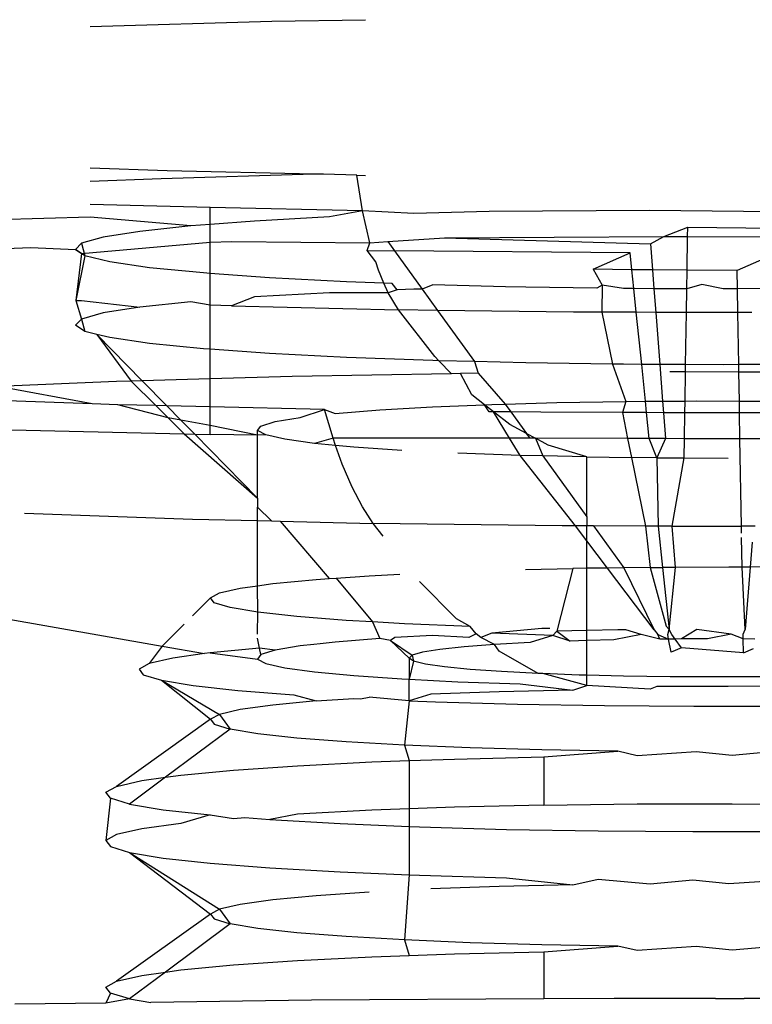
# Model space of a CAD drawing. Extents: x -7592 to 8035, y -5369 to 5428.
# Drawn here: x 4074 to 4079, y 2830 to 2836 of the extents above; entities that cross this region are included whole.
import ezdxf

# ---------------------------------------------------------------- set-up
doc = ezdxf.new("R2010")
doc.units = 0
doc.layers.get('0').update_dxf_attribs({"linetype": 'CONTINUOUS'})

msp = doc.modelspace()

# ---------------------------------------------------------------- linework, layer by layer
for p, q in [((4074.8104, 2836.0588), (4076.0067, 2836.093)), ((4076.0067, 2836.093), (4076.6251, 2836.1038)), ((4075.3176, 2835.1078), (4074.8104, 2835.1258)), ((4076.2872, 2835.085), (4075.3176, 2835.1078)), ((4075.2774, 2835.0561), (4074.8104, 2835.0367)), ((4076.2872, 2835.085), (4075.2774, 2835.0561)), ((4076.3484, 2835.0867), (4076.2872, 2835.085)), ((4076.5669, 2835.0784), (4076.3484, 2835.0867)), ((4076.6058, 2834.8439), (4076.5669, 2835.0784)), ((4076.5669, 2835.0784), (4076.6251, 2835.0777)), ((4075.6013, 2834.8672), (4074.8104, 2834.8858)), ((4076.6058, 2834.8439), (4075.6013, 2834.8672)), ((4075.6013, 2834.7546), (4075.6013, 2834.8672)), ((4074.8104, 2834.8025), (4073.0967, 2834.7535)), ((4075.473, 2834.7448), (4074.8104, 2834.8025)), ((4076.3865, 2834.8041), (4075.8926, 2834.7767)), ((4076.6058, 2834.8439), (4076.3865, 2834.8041)), ((4076.9426, 2834.8263), (4076.6058, 2834.8439)), ((4076.6539, 2834.6339), (4076.6058, 2834.8439)), ((4077.4396, 2834.8399), (4076.9426, 2834.8263)), ((4078.496, 2834.8474), (4077.4396, 2834.8399)), ((4079.3276, 2834.8384), (4078.496, 2834.8474)), ((4075.473, 2834.7448), (4075.1381, 2834.7092)), ((4075.6013, 2834.7546), (4075.473, 2834.7448)), ((4075.8926, 2834.7767), (4075.6013, 2834.7546)), ((4075.6013, 2834.6373), (4075.6013, 2834.7546)), ((4078.5906, 2834.6761), (4078.7484, 2834.7363)), ((4078.7475, 2834.6757), (4078.7484, 2834.7363)), ((4078.7484, 2834.7363), (4079.699, 2834.7278)), ((4074.8962, 2834.6707), (4074.7531, 2834.6303)), ((4075.1381, 2834.7092), (4074.8962, 2834.6707)), ((4076.7709, 2834.6428), (4077.1453, 2834.6658)), ((4077.1453, 2834.6658), (4078.5906, 2834.6761)), ((4077.1453, 2834.6658), (4078.5037, 2834.6275)), ((4078.5037, 2834.6275), (4078.5906, 2834.6761)), ((4078.5906, 2834.6761), (4078.7475, 2834.6757)), ((4078.7442, 2834.4535), (4078.7475, 2834.6757)), ((4078.7475, 2834.6757), (4079.5765, 2834.6734)), ((4073.2065, 2834.5531), (4074.4197, 2834.6035)), ((4074.4197, 2834.6035), (4074.7124, 2834.589)), ((4074.7124, 2834.589), (4074.7531, 2834.6303)), ((4074.7751, 2834.5478), (4074.7124, 2834.589)), ((4074.7124, 2834.589), (4074.7531, 2834.5623)), ((4074.7531, 2834.5623), (4075.6013, 2834.6373)), ((4074.7531, 2834.6303), (4074.7751, 2834.5478)), ((4075.6013, 2834.6373), (4075.7435, 2834.6414)), ((4075.6013, 2834.4316), (4075.6013, 2834.6373)), ((4075.7435, 2834.6414), (4076.6539, 2834.6339)), ((4076.6366, 2834.5831), (4076.6539, 2834.6339)), ((4076.6539, 2834.6339), (4076.7709, 2834.6428)), ((4076.7709, 2834.6428), (4076.8152, 2834.5815)), ((4078.5037, 2834.6275), (4078.5169, 2834.4555)), ((4074.7531, 2834.5623), (4074.7163, 2834.2538)), ((4074.7751, 2834.5478), (4074.7163, 2834.2538)), ((4074.9397, 2834.5077), (4074.7751, 2834.5478)), ((4076.6928, 2834.5089), (4076.6366, 2834.5831)), ((4076.6366, 2834.5831), (4076.8152, 2834.5815)), ((4078.3694, 2834.5678), (4076.8152, 2834.5815)), ((4076.8152, 2834.5815), (4076.998, 2834.3288)), ((4078.1247, 2834.459), (4078.3694, 2834.5678)), ((4078.3809, 2834.4567), (4078.3694, 2834.5678)), ((4079.32, 2834.5593), (4079.0753, 2834.4505)), ((4075.2021, 2834.4697), (4074.9397, 2834.5077)), ((4075.5559, 2834.4348), (4075.2021, 2834.4697)), ((4076.7102, 2834.4528), (4076.6928, 2834.5089)), ((4078.3809, 2834.4567), (4078.1247, 2834.459)), ((4078.1247, 2834.459), (4078.1853, 2834.3541)), ((4075.6013, 2834.4316), (4075.5559, 2834.4348)), ((4075.9922, 2834.4038), (4075.6013, 2834.4316)), ((4075.6013, 2834.2224), (4075.6013, 2834.4316)), ((4076.5005, 2834.3775), (4075.9922, 2834.4038)), ((4076.7463, 2834.3684), (4076.7102, 2834.4528)), ((4078.5169, 2834.4555), (4078.3809, 2834.4567)), ((4078.3937, 2834.332), (4078.3809, 2834.4567)), ((4078.7442, 2834.4535), (4078.5169, 2834.4555)), ((4078.5169, 2834.4555), (4078.5264, 2834.3315)), ((4078.7424, 2834.3306), (4078.7442, 2834.4535)), ((4079.0753, 2834.4505), (4078.7442, 2834.4535)), ((4079.0772, 2834.3303), (4079.0753, 2834.4505)), ((4076.7463, 2834.3684), (4076.5005, 2834.3775)), ((4076.7736, 2834.3044), (4076.7463, 2834.3684)), ((4076.8007, 2834.3663), (4076.7463, 2834.3684)), ((4076.8336, 2834.323), (4076.8007, 2834.3663)), ((4077.0681, 2834.3564), (4076.998, 2834.3288)), ((4077.5471, 2834.3438), (4077.0681, 2834.3564)), ((4077.6812, 2834.3412), (4077.5471, 2834.3438)), ((4078.1501, 2834.3347), (4077.6812, 2834.3412)), ((4078.1853, 2834.3541), (4078.1501, 2834.3347)), ((4078.1853, 2834.3541), (4078.1825, 2834.1762)), ((4078.3245, 2834.3323), (4078.1853, 2834.3541)), ((4078.3937, 2834.332), (4078.3245, 2834.3323)), ((4078.5264, 2834.3315), (4078.3937, 2834.332)), ((4078.4098, 2834.1756), (4078.3937, 2834.332)), ((4078.7424, 2834.3306), (4078.5264, 2834.3315)), ((4078.5264, 2834.3315), (4078.5383, 2834.1753)), ((4078.7402, 2834.1747), (4078.7424, 2834.3306)), ((4078.8414, 2834.3581), (4078.7424, 2834.3306)), ((4078.9823, 2834.3297), (4078.8414, 2834.3581)), ((4079.0772, 2834.3303), (4078.9823, 2834.3297)), ((4079.3023, 2834.3316), (4079.0772, 2834.3303)), ((4079.0797, 2834.1738), (4079.0772, 2834.3303)), ((4075.8926, 2834.2777), (4075.7405, 2834.2174)), ((4076.3865, 2834.3051), (4075.8926, 2834.2777)), ((4076.7736, 2834.3044), (4076.3865, 2834.3051)), ((4076.8336, 2834.323), (4076.7736, 2834.3044)), ((4076.8427, 2834.1915), (4076.7736, 2834.3044)), ((4076.9426, 2834.3273), (4076.8336, 2834.323)), ((4076.998, 2834.3288), (4076.9426, 2834.3273)), ((4076.998, 2834.3288), (4077.0998, 2834.1882)), ((4074.7163, 2834.2538), (4074.7531, 2834.1313)), ((4074.7163, 2834.2538), (4074.7531, 2834.2525)), ((4074.7531, 2834.2525), (4075.1381, 2834.2101)), ((4075.1381, 2834.2101), (4074.8962, 2834.1717)), ((4075.473, 2834.2458), (4075.1381, 2834.2101)), ((4075.6013, 2834.2224), (4075.473, 2834.2458)), ((4075.7405, 2834.2174), (4075.6013, 2834.2224)), ((4075.6013, 2833.9326), (4075.6013, 2834.2224)), ((4075.7405, 2834.2174), (4076.8427, 2834.1915)), ((4074.8962, 2834.1717), (4074.7531, 2834.1313)), ((4077.0814, 2833.8837), (4076.8427, 2834.1915)), ((4077.0998, 2834.1882), (4076.8427, 2834.1915)), ((4077.9959, 2834.1768), (4077.0998, 2834.1882)), ((4077.0998, 2834.1882), (4077.344, 2833.8506)), ((4078.1825, 2834.1762), (4077.9959, 2834.1768)), ((4078.4098, 2834.1756), (4078.1825, 2834.1762)), ((4078.1825, 2834.1762), (4078.2524, 2833.8343)), ((4078.5383, 2834.1753), (4078.4098, 2834.1756)), ((4078.4452, 2833.8328), (4078.4098, 2834.1756)), ((4078.7402, 2834.1747), (4078.5383, 2834.1753)), ((4078.5383, 2834.1753), (4078.5646, 2833.8323)), ((4078.7351, 2833.8317), (4078.7402, 2834.1747)), ((4079.0797, 2834.1738), (4078.7402, 2834.1747)), ((4079.1717, 2834.1735), (4079.0797, 2834.1738)), ((4079.0853, 2833.8313), (4079.0797, 2834.1738)), ((4074.7124, 2834.09), (4074.7531, 2834.1313)), ((4074.7751, 2834.0488), (4074.7124, 2834.09)), ((4074.7531, 2834.1313), (4074.7751, 2834.0488)), ((4074.8528, 2834.0298), (4074.7751, 2834.0488)), ((4074.9397, 2834.0087), (4074.8528, 2834.0298)), ((4074.8528, 2834.0298), (4075.0812, 2833.7223)), ((4074.8528, 2834.0298), (4075.1533, 2833.7244)), ((4075.2021, 2833.9707), (4074.9397, 2834.0087)), ((4075.5559, 2833.9358), (4075.2021, 2833.9707)), ((4075.6013, 2833.9326), (4075.5559, 2833.9358)), ((4075.9922, 2833.9048), (4075.6013, 2833.9326)), ((4075.6013, 2833.7372), (4075.6013, 2833.9326)), ((4076.5005, 2833.8785), (4075.9922, 2833.9048)), ((4077.0681, 2833.8574), (4076.5005, 2833.8785)), ((4077.1079, 2833.8564), (4077.0814, 2833.8837)), ((4077.1079, 2833.8564), (4077.0681, 2833.8574)), ((4077.1911, 2833.7709), (4077.1079, 2833.8564)), ((4077.344, 2833.8506), (4077.1079, 2833.8564)), ((4077.6812, 2833.8422), (4077.344, 2833.8506)), ((4077.344, 2833.8506), (4077.3673, 2833.7739)), ((4078.2524, 2833.8343), (4077.6812, 2833.8422)), ((4078.3245, 2833.8333), (4078.2524, 2833.8343)), ((4078.2524, 2833.8343), (4078.3401, 2833.5885)), ((4078.4452, 2833.8328), (4078.3245, 2833.8333)), ((4078.5646, 2833.8323), (4078.4452, 2833.8328)), ((4078.4702, 2833.5894), (4078.4452, 2833.8328)), ((4078.7351, 2833.8317), (4078.5646, 2833.8323)), ((4078.5646, 2833.8323), (4078.5832, 2833.5902)), ((4078.7344, 2833.7827), (4078.7351, 2833.8317)), ((4078.9823, 2833.8307), (4078.7351, 2833.8317)), ((4079.0853, 2833.8313), (4078.9823, 2833.8307)), ((4079.2635, 2833.8324), (4079.0853, 2833.8313)), ((4079.0861, 2833.7817), (4079.0853, 2833.8313)), ((4076.1416, 2833.7526), (4075.6013, 2833.7372)), ((4077.1911, 2833.7709), (4076.1416, 2833.7526)), ((4077.2507, 2833.7719), (4077.1911, 2833.7709)), ((4077.3673, 2833.7739), (4077.2507, 2833.7719)), ((4077.3259, 2833.6321), (4077.2507, 2833.7719)), ((4077.3673, 2833.7739), (4077.5464, 2833.5709)), ((4078.7344, 2833.7827), (4078.631, 2833.783)), ((4078.7316, 2833.5913), (4078.7344, 2833.7827)), ((4079.0861, 2833.7817), (4078.7344, 2833.7827)), ((4079.2596, 2833.7812), (4079.0861, 2833.7817)), ((4079.0891, 2833.5911), (4079.0861, 2833.7817)), ((4074.9841, 2833.7195), (4074.2037, 2833.6871)), ((4074.8238, 2833.5729), (4074.2037, 2833.6871)), ((4075.0812, 2833.7223), (4074.9841, 2833.7195)), ((4075.1533, 2833.7244), (4075.0812, 2833.7223)), ((4075.0812, 2833.7223), (4075.2429, 2833.561)), ((4075.6013, 2833.7372), (4075.1533, 2833.7244)), ((4075.1533, 2833.7244), (4075.3156, 2833.5593)), ((4075.6013, 2833.5526), (4075.6013, 2833.7372)), ((4077.4101, 2833.5664), (4077.3259, 2833.6321)), ((4074.8238, 2833.5729), (4073.7262, 2833.6119)), ((4074.9921, 2833.5669), (4074.8238, 2833.5729)), ((4075.2429, 2833.561), (4074.9921, 2833.5669)), ((4075.3232, 2833.4809), (4074.9921, 2833.5669)), ((4075.3156, 2833.5593), (4075.2429, 2833.561)), ((4075.2429, 2833.561), (4075.3232, 2833.4809)), ((4075.6013, 2833.5526), (4075.3156, 2833.5593)), ((4075.3156, 2833.5593), (4075.4081, 2833.4653)), ((4076.3545, 2833.5349), (4075.6013, 2833.5526)), ((4075.6013, 2833.4297), (4075.6013, 2833.5526)), ((4076.7183, 2833.5321), (4077.0654, 2833.5521)), ((4077.0654, 2833.5521), (4077.4101, 2833.5664)), ((4077.4101, 2833.5664), (4077.4581, 2833.5684)), ((4077.4686, 2833.5207), (4077.4101, 2833.5664)), ((4077.4406, 2833.521), (4077.4101, 2833.5664)), ((4077.4581, 2833.5684), (4077.5464, 2833.5709)), ((4077.5464, 2833.5709), (4077.8865, 2833.5806)), ((4077.5464, 2833.5709), (4077.5838, 2833.5192)), ((4077.8865, 2833.5806), (4078.3401, 2833.5885)), ((4078.3401, 2833.5885), (4078.3177, 2833.5152)), ((4078.3401, 2833.5885), (4078.4702, 2833.5894)), ((4078.4702, 2833.5894), (4078.5832, 2833.5902)), ((4078.4779, 2833.5147), (4078.4702, 2833.5894)), ((4078.5832, 2833.5902), (4078.7316, 2833.5913)), ((4078.5832, 2833.5902), (4078.589, 2833.5144)), ((4078.7305, 2833.514), (4078.7316, 2833.5913)), ((4078.7316, 2833.5913), (4078.8079, 2833.5918)), ((4078.8079, 2833.5918), (4079.0891, 2833.5911)), ((4079.0904, 2833.5131), (4079.0891, 2833.5911)), ((4079.0891, 2833.5911), (4079.2782, 2833.5905)), ((4076.1932, 2833.4832), (4076.3545, 2833.5349)), ((4076.3545, 2833.5349), (4076.4251, 2833.509)), ((4076.4107, 2833.3458), (4076.3545, 2833.5349)), ((4076.4251, 2833.509), (4076.7183, 2833.5321)), ((4077.4686, 2833.5207), (4077.4406, 2833.521)), ((4077.5752, 2833.4375), (4077.4686, 2833.5207)), ((4077.5838, 2833.5192), (4077.4686, 2833.5207)), ((4077.573, 2833.3462), (4077.4686, 2833.5207)), ((4077.7798, 2833.5167), (4077.5838, 2833.5192)), ((4077.5838, 2833.5192), (4077.6863, 2833.3775)), ((4078.3177, 2833.5152), (4077.7798, 2833.5167)), ((4078.4779, 2833.5147), (4078.3177, 2833.5152)), ((4078.3177, 2833.5152), (4078.3527, 2833.344)), ((4078.589, 2833.5144), (4078.4779, 2833.5147)), ((4078.4956, 2833.3436), (4078.4779, 2833.5147)), ((4078.7305, 2833.514), (4078.589, 2833.5144)), ((4078.589, 2833.5144), (4078.6021, 2833.3433)), ((4078.728, 2833.343), (4078.7305, 2833.514)), ((4079.0904, 2833.5131), (4078.7305, 2833.514)), ((4079.233, 2833.5127), (4079.0904, 2833.5131)), ((4079.0932, 2833.342), (4079.0904, 2833.5131)), ((4075.3232, 2833.4809), (4075.4303, 2833.3742)), ((4075.4081, 2833.4653), (4075.3232, 2833.4809)), ((4075.4081, 2833.4653), (4075.4993, 2833.3725)), ((4075.6013, 2833.4297), (4075.4081, 2833.4653)), ((4075.6013, 2833.3701), (4075.6013, 2833.4297)), ((4075.9136, 2833.3661), (4075.6013, 2833.4297)), ((4075.9136, 2833.3971), (4075.9343, 2833.4266)), ((4075.9343, 2833.4266), (4076.0283, 2833.4556)), ((4076.0283, 2833.4556), (4076.1932, 2833.4832)), ((4077.6863, 2833.3775), (4077.5752, 2833.4375)), ((4073.8377, 2833.4116), (4075.4303, 2833.3742)), ((4075.4303, 2833.3742), (4075.4993, 2833.3725)), ((4075.4303, 2833.3742), (4075.9136, 2832.9512)), ((4075.4993, 2833.3725), (4075.6013, 2833.3701)), ((4075.4993, 2833.3725), (4075.9136, 2832.9512)), ((4075.9136, 2833.3661), (4075.6013, 2833.3701)), ((4075.9668, 2833.3677), (4075.9136, 2833.3971)), ((4075.9136, 2833.3661), (4075.9136, 2833.3971)), ((4075.9668, 2833.3677), (4075.9136, 2833.3661)), ((4075.9136, 2832.9512), (4075.9136, 2833.3661)), ((4076.0925, 2833.3392), (4075.9668, 2833.3677)), ((4077.7092, 2833.3458), (4077.6863, 2833.3775)), ((4077.6863, 2833.3775), (4077.7451, 2833.3457)), ((4076.2876, 2833.3123), (4076.0925, 2833.3392)), ((4076.4107, 2833.3458), (4076.2876, 2833.3123)), ((4076.4274, 2833.299), (4076.2876, 2833.3123)), ((4077.4464, 2833.3465), (4076.4107, 2833.3458)), ((4076.4274, 2833.299), (4076.4107, 2833.3458)), ((4076.4715, 2833.1751), (4076.4274, 2833.299)), ((4076.5473, 2833.2877), (4076.4274, 2833.299)), ((4077.573, 2833.3462), (4077.4464, 2833.3465)), ((4077.6433, 2833.2329), (4077.573, 2833.3462)), ((4077.7092, 2833.3458), (4077.573, 2833.3462)), ((4077.7451, 2833.3457), (4077.7092, 2833.3458)), ((4077.8283, 2833.3008), (4077.7451, 2833.3457)), ((4078.3527, 2833.344), (4077.7451, 2833.3457)), ((4077.7451, 2833.3457), (4077.7935, 2833.2294)), ((4078.0842, 2833.2225), (4077.8283, 2833.3008)), ((4078.4956, 2833.3436), (4078.3527, 2833.344)), ((4078.3527, 2833.344), (4078.3783, 2833.2188)), ((4078.6021, 2833.3433), (4078.4956, 2833.3436)), ((4078.5455, 2833.2166), (4078.4956, 2833.3436)), ((4078.6021, 2833.3433), (4078.5455, 2833.2166)), ((4078.728, 2833.343), (4078.6021, 2833.3433)), ((4078.7261, 2833.2161), (4078.728, 2833.343)), ((4079.0932, 2833.342), (4078.728, 2833.343)), ((4079.1024, 2832.7659), (4079.0932, 2833.342)), ((4079.2254, 2833.3416), (4079.0932, 2833.342)), ((4076.8653, 2833.2659), (4076.5473, 2833.2877)), ((4077.6433, 2833.2329), (4077.2336, 2833.2474)), ((4077.7935, 2833.2294), (4077.6433, 2833.2329)), ((4078.0099, 2832.769), (4077.6433, 2833.2329)), ((4078.0842, 2833.2225), (4077.7935, 2833.2294)), ((4077.7935, 2833.2294), (4078.0842, 2832.8275)), ((4076.5362, 2833.0241), (4076.4715, 2833.1751)), ((4078.0842, 2833.2225), (4078.3783, 2833.2188)), ((4078.0842, 2832.8275), (4078.0842, 2833.2225)), ((4078.3783, 2833.2188), (4078.4705, 2832.7677)), ((4078.5455, 2833.2166), (4078.3783, 2833.2188)), ((4078.5455, 2833.2166), (4078.5549, 2832.7675)), ((4078.5455, 2833.2166), (4078.7261, 2833.2161)), ((4078.6463, 2832.7672), (4078.7261, 2833.2161)), ((4078.7261, 2833.2161), (4079.0158, 2833.2153)), ((4076.6044, 2832.8938), (4076.5362, 2833.0241)), ((4075.9136, 2832.9512), (4075.9136, 2832.8922)), ((4074.3777, 2832.8525), (4075.4846, 2832.8131)), ((4075.9136, 2832.803), (4075.9136, 2832.8922)), ((4075.9136, 2832.8922), (4076.0052, 2832.8009)), ((4076.6758, 2832.7851), (4076.6044, 2832.8938)), ((4075.4846, 2832.8131), (4075.9136, 2832.803)), ((4075.9136, 2832.803), (4076.0052, 2832.8009)), ((4075.9136, 2832.3746), (4075.9136, 2832.803)), ((4076.0052, 2832.8009), (4076.0628, 2832.7995)), ((4076.0628, 2832.7995), (4076.6758, 2832.7851)), ((4076.0628, 2832.7995), (4076.3856, 2832.4216)), ((4076.7411, 2832.7015), (4076.6758, 2832.7851)), ((4077.922, 2832.7692), (4076.6758, 2832.7851)), ((4078.0842, 2832.8275), (4078.0842, 2832.7688)), ((4078.0099, 2832.769), (4077.922, 2832.7692)), ((4078.0842, 2832.7688), (4078.0099, 2832.769)), ((4078.0842, 2832.6709), (4078.0099, 2832.769)), ((4078.1268, 2832.7686), (4078.0842, 2832.7688)), ((4078.0842, 2832.6709), (4078.0842, 2832.7688)), ((4078.4705, 2832.7677), (4078.1268, 2832.7686)), ((4078.1268, 2832.7686), (4078.3269, 2832.4921)), ((4078.5549, 2832.7675), (4078.4705, 2832.7677)), ((4078.4705, 2832.7677), (4078.5003, 2832.4943)), ((4078.6463, 2832.7672), (4078.5549, 2832.7675)), ((4078.5549, 2832.7675), (4078.5831, 2832.4946)), ((4078.6672, 2832.4948), (4078.6463, 2832.7672)), ((4078.6463, 2832.7672), (4079.1024, 2832.7659)), ((4079.1032, 2832.7197), (4079.1024, 2832.7659)), ((4079.1927, 2832.7657), (4079.1024, 2832.7659)), ((4078.2206, 2832.4907), (4078.0842, 2832.6709)), ((4078.0842, 2832.4889), (4078.0842, 2832.6709)), ((4079.1068, 2832.4967), (4079.1037, 2832.6914)), ((4079.1726, 2832.6611), (4079.1598, 2832.4972)), ((4076.6487, 2832.4398), (4076.8512, 2832.4499)), ((4077.6795, 2832.4804), (4077.9917, 2832.4877)), ((4077.9917, 2832.4877), (4077.8865, 2832.0749)), ((4078.0842, 2832.4889), (4077.9917, 2832.4877)), ((4078.2206, 2832.4907), (4078.0842, 2832.4889)), ((4078.0842, 2832.0783), (4078.0842, 2832.4889)), ((4078.3269, 2832.4921), (4078.2206, 2832.4907)), ((4078.5283, 2832.0841), (4078.2206, 2832.4907)), ((4078.5003, 2832.4943), (4078.3269, 2832.4921)), ((4078.3269, 2832.4921), (4078.5283, 2832.0841)), ((4078.5003, 2832.4943), (4078.5831, 2832.4946)), ((4078.5003, 2832.4943), (4078.6057, 2832.1067)), ((4078.6672, 2832.4948), (4078.5831, 2832.4946)), ((4078.5831, 2832.4946), (4078.6253, 2832.0848)), ((4078.6253, 2832.0848), (4078.6672, 2832.4948)), ((4079.0191, 2832.4958), (4078.6672, 2832.4948)), ((4079.1068, 2832.4967), (4079.0191, 2832.4958)), ((4079.1598, 2832.4972), (4079.1068, 2832.4967)), ((4079.1278, 2832.0853), (4079.1068, 2832.4967)), ((4079.1598, 2832.4972), (4079.1278, 2832.0853)), ((4079.2832, 2832.4983), (4079.1598, 2832.4972)), ((4075.9136, 2832.3746), (4076.0133, 2832.3884)), ((4076.0133, 2832.3884), (4076.2988, 2832.4157)), ((4076.2988, 2832.4157), (4076.3856, 2832.4216)), ((4076.3856, 2832.4216), (4076.4314, 2832.4248)), ((4076.4314, 2832.4248), (4076.6487, 2832.4398)), ((4076.4314, 2832.4248), (4076.672, 2832.136)), ((4077.2238, 2832.1571), (4076.9816, 2832.4027)), ((4075.6041, 2832.2949), (4075.6616, 2832.3273)), ((4075.6616, 2832.3273), (4075.7991, 2832.3587)), ((4075.7991, 2832.3587), (4075.9136, 2832.3746)), ((4075.9159, 2832.1998), (4075.9136, 2832.3746)), ((4073.4696, 2832.2948), (4075.2838, 2831.9757)), ((4075.6041, 2832.2949), (4075.4845, 2832.1757)), ((4075.628, 2832.2623), (4075.6041, 2832.2949)), ((4075.7328, 2832.2304), (4075.628, 2832.2623)), ((4075.9159, 2832.1998), (4075.7328, 2832.2304)), ((4075.9136, 2832.0557), (4075.9159, 2832.1998)), ((4076.1728, 2832.1715), (4075.9159, 2832.1998)), ((4076.497, 2832.146), (4076.1728, 2832.1715)), ((4076.672, 2832.136), (4076.497, 2832.146)), ((4076.672, 2832.136), (4076.7183, 2832.0264)), ((4076.8808, 2832.1241), (4076.672, 2832.136)), ((4077.3146, 2832.1061), (4076.8808, 2832.1241)), ((4077.3146, 2832.1061), (4077.2238, 2832.1571)), ((4075.429, 2832.1204), (4075.2838, 2831.9757)), ((4077.354, 2832.0583), (4077.3146, 2832.1061)), ((4077.4581, 2832.0627), (4077.386, 2832.0341)), ((4077.7877, 2832.0927), (4077.4581, 2832.0627)), ((4077.8605, 2832.0453), (4077.4581, 2832.0627)), ((4077.8399, 2832.0918), (4077.7877, 2832.0927)), ((4077.8865, 2832.0749), (4077.8605, 2832.0453)), ((4078.0842, 2832.0783), (4077.8865, 2832.0749)), ((4077.8865, 2832.0749), (4077.9741, 2832.0096)), ((4078.2884, 2832.084), (4078.0842, 2832.0783)), ((4078.0842, 2832.0126), (4078.0842, 2832.0783)), ((4078.3401, 2832.0828), (4078.2884, 2832.084)), ((4078.4417, 2832.0528), (4078.3401, 2832.0828)), ((4078.5283, 2832.0841), (4078.5518, 2832.0531)), ((4078.6057, 2832.1067), (4078.6253, 2832.0848)), ((4078.6166, 2832.0533), (4078.6253, 2832.0848)), ((4078.6443, 2832.0534), (4078.6253, 2832.0848)), ((4078.8079, 2832.0861), (4078.7086, 2832.0233)), ((4079.0344, 2832.0545), (4078.8079, 2832.0861)), ((4079.1139, 2832.054), (4079.1278, 2832.0853)), ((4075.9263, 2831.9629), (4075.9136, 2832.0298)), ((4076.4251, 2832.0033), (4076.3261, 2831.9905)), ((4076.7183, 2832.0264), (4076.4251, 2832.0033)), ((4076.7895, 2832.0137), (4076.7183, 2832.0264)), ((4076.8176, 2832.0321), (4076.7895, 2832.0137)), ((4076.7895, 2832.0137), (4076.9121, 2831.8966)), ((4076.7895, 2832.0137), (4076.9315, 2831.9163)), ((4077.0654, 2832.0463), (4076.8176, 2832.0321)), ((4077.3052, 2832.0322), (4077.0654, 2832.0463)), ((4077.354, 2832.0583), (4077.3052, 2832.0322)), ((4077.386, 2832.0341), (4077.354, 2832.0583)), ((4077.4741, 2831.986), (4077.386, 2832.0341)), ((4077.7093, 2831.9991), (4077.4741, 2831.986)), ((4077.8605, 2832.0453), (4077.7093, 2831.9991)), ((4077.9741, 2832.0096), (4077.8605, 2832.0453)), ((4078.0842, 2832.0126), (4077.9741, 2832.0096)), ((4078.262, 2832.0175), (4078.0842, 2832.0126)), ((4078.0842, 2831.7846), (4078.0842, 2832.0126)), ((4078.4417, 2832.0528), (4078.262, 2832.0175)), ((4078.5659, 2832.0224), (4078.4417, 2832.0528)), ((4078.5518, 2832.0531), (4078.6228, 2832.0228)), ((4078.5659, 2832.0224), (4078.5518, 2832.0531)), ((4078.6228, 2832.0228), (4078.5659, 2832.0224)), ((4078.6228, 2832.0228), (4078.6166, 2832.0533)), ((4078.6663, 2832.023), (4078.6228, 2832.0228)), ((4078.6406, 2831.9358), (4078.6228, 2832.0228)), ((4078.6663, 2832.023), (4078.6443, 2832.0534)), ((4078.7086, 2832.0233), (4078.6663, 2832.023)), ((4078.7078, 2831.9657), (4078.6663, 2832.023)), ((4078.8783, 2832.0243), (4078.7086, 2832.0233)), ((4079.0344, 2832.0545), (4078.8783, 2832.0243)), ((4079.1144, 2832.0234), (4079.0344, 2832.0545)), ((4079.1144, 2832.0234), (4079.1139, 2832.054)), ((4079.1915, 2832.0231), (4079.1144, 2832.0234)), ((4079.1159, 2831.9316), (4079.1144, 2832.0234)), ((4075.2838, 2831.9757), (4075.1982, 2831.8619)), ((4075.2838, 2831.9757), (4075.5628, 2831.9267)), ((4075.6, 2831.9318), (4075.5628, 2831.9267)), ((4075.9263, 2831.9629), (4075.6, 2831.9318)), ((4075.6, 2831.9318), (4075.9136, 2831.8914)), ((4075.9343, 2831.9209), (4075.9263, 2831.9629)), ((4076.0283, 2831.9498), (4075.9263, 2831.9629)), ((4076.0283, 2831.9498), (4075.9343, 2831.9209)), ((4076.1932, 2831.9775), (4076.0283, 2831.9498)), ((4076.2834, 2831.9875), (4076.1932, 2831.9775)), ((4076.3261, 2831.9905), (4076.2834, 2831.9875)), ((4076.9996, 2831.9355), (4076.9315, 2831.9163)), ((4077.1148, 2831.9538), (4076.9996, 2831.9355)), ((4077.2743, 2831.9708), (4077.1148, 2831.9538)), ((4077.4741, 2831.986), (4077.2743, 2831.9708)), ((4077.5066, 2831.9425), (4077.4741, 2831.986)), ((4077.7636, 2831.7959), (4077.5066, 2831.9425)), ((4078.7078, 2831.9657), (4078.6406, 2831.9358)), ((4079.1159, 2831.9316), (4078.7078, 2831.9657)), ((4079.1159, 2831.9316), (4079.183, 2831.9614)), ((4075.3553, 2831.8979), (4075.1982, 2831.8619)), ((4075.5628, 2831.9267), (4075.3553, 2831.8979)), ((4075.9343, 2831.9209), (4075.9136, 2831.8914)), ((4075.9136, 2831.8914), (4075.9668, 2831.862)), ((4076.9121, 2831.8966), (4076.9315, 2831.9163)), ((4076.942, 2831.877), (4076.9121, 2831.8966)), ((4076.9121, 2831.8966), (4076.9121, 2831.7578)), ((4076.942, 2831.877), (4076.9121, 2831.7578)), ((4076.9315, 2831.9163), (4076.942, 2831.877)), ((4077.0204, 2831.8579), (4076.942, 2831.877)), ((4075.1982, 2831.8619), (4075.1325, 2831.8249)), ((4075.1325, 2831.8249), (4075.1598, 2831.7877)), ((4075.9668, 2831.862), (4076.0925, 2831.8335)), ((4076.0925, 2831.8335), (4076.2876, 2831.8066)), ((4076.2876, 2831.8066), (4076.5473, 2831.7819)), ((4077.1453, 2831.8398), (4077.0204, 2831.8579)), ((4077.3137, 2831.8232), (4077.1453, 2831.8398)), ((4077.5215, 2831.8084), (4077.3137, 2831.8232)), ((4077.7636, 2831.7959), (4077.5215, 2831.8084)), ((4075.1598, 2831.7877), (4075.2796, 2831.7512)), ((4075.2796, 2831.7512), (4075.4888, 2831.7163)), ((4075.2796, 2831.7512), (4075.6616, 2831.5266)), ((4075.2796, 2831.7512), (4075.6041, 2831.4942)), ((4076.5473, 2831.7819), (4076.8653, 2831.7601)), ((4076.8653, 2831.7601), (4076.9121, 2831.7578)), ((4076.9121, 2831.7578), (4077.2336, 2831.7417)), ((4076.9121, 2831.6165), (4076.9121, 2831.7578)), ((4077.2336, 2831.7417), (4077.6433, 2831.7272)), ((4077.7938, 2831.7956), (4077.7636, 2831.7959)), ((4078.0842, 2831.7168), (4077.7938, 2831.7956)), ((4078.0339, 2831.7859), (4077.7938, 2831.7956)), ((4078.0842, 2831.7846), (4078.0339, 2831.7859)), ((4078.0842, 2831.7168), (4078.0842, 2831.7846)), ((4078.3258, 2831.7787), (4078.0842, 2831.7846)), ((4078.6321, 2831.7744), (4078.3258, 2831.7787)), ((4078.9454, 2831.7732), (4078.6321, 2831.7744)), ((4079.2578, 2831.775), (4078.9454, 2831.7732)), ((4075.4888, 2831.7163), (4075.7822, 2831.684)), ((4075.7822, 2831.684), (4076.1528, 2831.6549)), ((4077.5057, 2831.6756), (4077.0544, 2831.6595)), ((4077.9917, 2831.6871), (4077.5057, 2831.6756)), ((4077.6433, 2831.7272), (4077.9917, 2831.6871)), ((4077.9917, 2831.6871), (4078.0842, 2831.7168)), ((4078.5003, 2831.6937), (4078.0842, 2831.7168)), ((4078.5455, 2831.7109), (4078.5003, 2831.6937)), ((4079.0158, 2831.7096), (4078.5455, 2831.7109)), ((4079.4835, 2831.713), (4079.0158, 2831.7096)), ((4076.2988, 2831.615), (4076.0133, 2831.5878)), ((4076.1528, 2831.6549), (4076.2988, 2831.615)), ((4076.2988, 2831.615), (4076.5484, 2831.6322)), ((4076.5484, 2831.6322), (4076.5912, 2831.6298)), ((4076.5912, 2831.6298), (4076.6487, 2831.6391)), ((4076.9121, 2831.6165), (4076.6487, 2831.6391)), ((4076.9121, 2831.6165), (4076.8808, 2831.3234)), ((4077.0544, 2831.6595), (4076.9121, 2831.6165)), ((4076.9121, 2831.6165), (4077.0869, 2831.6093)), ((4077.0869, 2831.6093), (4077.6274, 2831.5939)), ((4075.7991, 2831.5581), (4075.6616, 2831.5266)), ((4076.0133, 2831.5878), (4075.7991, 2831.5581)), ((4077.6274, 2831.5939), (4078.1996, 2831.584)), ((4078.1996, 2831.584), (4078.7893, 2831.5799)), ((4078.7893, 2831.5799), (4079.382, 2831.5816)), ((4075.6041, 2831.4942), (4074.9834, 2831.0523)), ((4075.6616, 2831.5266), (4075.6041, 2831.4942)), ((4075.6041, 2831.4942), (4075.628, 2831.4617)), ((4075.6616, 2831.5266), (4075.7328, 2831.4297)), ((4075.7328, 2831.4297), (4075.3068, 2831.1121)), ((4075.628, 2831.4617), (4075.7328, 2831.4297)), ((4075.9159, 2831.3992), (4075.7328, 2831.4297)), ((4076.1728, 2831.3709), (4075.9159, 2831.3992)), ((4076.497, 2831.3454), (4076.1728, 2831.3709)), ((4076.8808, 2831.3234), (4076.497, 2831.3454)), ((4076.8808, 2831.3234), (4076.9121, 2831.2216)), ((4077.3146, 2831.3055), (4076.8808, 2831.3234)), ((4077.7877, 2831.292), (4077.3146, 2831.3055)), ((4078.2884, 2831.2834), (4077.7877, 2831.292)), ((4077.7997, 2831.2462), (4078.2884, 2831.2834)), ((4078.4145, 2831.2542), (4078.2884, 2831.2834)), ((4079.3233, 2831.2813), (4079.0415, 2831.256)), ((4076.6668, 2831.2128), (4076.9121, 2831.2216)), ((4076.9121, 2831.2216), (4077.2123, 2831.2323)), ((4076.9121, 2831.2216), (4076.9121, 2830.9035)), ((4077.2123, 2831.2323), (4077.7997, 2831.2462)), ((4077.7997, 2831.2462), (4077.7997, 2830.9281)), ((4078.8046, 2831.2798), (4078.4145, 2831.2542)), ((4079.0415, 2831.256), (4078.8046, 2831.2798)), ((4075.4085, 2831.1262), (4075.7537, 2831.1591)), ((4075.7537, 2831.1591), (4076.1766, 2831.1882)), ((4076.1766, 2831.1882), (4076.6668, 2831.2128)), ((4074.9834, 2831.0523), (4075.1497, 2831.0903)), ((4075.3068, 2831.1121), (4075.0695, 2830.9351)), ((4075.1497, 2831.0903), (4075.3068, 2831.1121)), ((4075.3068, 2831.1121), (4075.4085, 2831.1262)), ((4074.9139, 2831.0131), (4074.9834, 2831.0523)), ((4074.9429, 2830.9737), (4074.9139, 2831.0131)), ((4074.9429, 2830.9737), (4074.9139, 2830.695)), ((4075.0695, 2830.9351), (4074.9429, 2830.9737)), ((4075.0695, 2830.9351), (4075.2908, 2830.8982)), ((4075.2908, 2830.8982), (4075.6013, 2830.864)), ((4076.6668, 2830.8947), (4076.1766, 2830.8701)), ((4076.9121, 2830.9035), (4076.6668, 2830.8947)), ((4077.2123, 2830.9142), (4076.9121, 2830.9035)), ((4076.9121, 2830.9035), (4076.9121, 2830.7878)), ((4077.7997, 2830.9281), (4077.2123, 2830.9142)), ((4077.7997, 2830.9281), (4078.4145, 2830.9361)), ((4078.4145, 2830.9361), (4079.0415, 2830.9379)), ((4079.0415, 2830.9379), (4079.6653, 2830.9335)), ((4075.6013, 2830.864), (4075.4085, 2830.8081)), ((4075.6013, 2830.864), (4075.7537, 2830.841)), ((4075.7537, 2830.841), (4075.8285, 2830.8461)), ((4075.8285, 2830.8461), (4075.9932, 2830.8332)), ((4076.1766, 2830.8701), (4075.9932, 2830.8332)), ((4075.9932, 2830.8332), (4076.457, 2830.8067)), ((4075.1497, 2830.7722), (4074.9834, 2830.7342)), ((4075.4085, 2830.8081), (4075.1497, 2830.7722)), ((4076.457, 2830.8067), (4076.9121, 2830.7878)), ((4076.9121, 2830.7878), (4076.9813, 2830.785)), ((4076.9121, 2830.7878), (4076.9121, 2830.4697)), ((4076.9813, 2830.785), (4077.5531, 2830.7687)), ((4077.5531, 2830.7687), (4078.1584, 2830.7583)), ((4074.9834, 2830.7342), (4074.9139, 2830.695)), ((4078.1584, 2830.7583), (4078.7822, 2830.7539)), ((4078.7822, 2830.7539), (4079.4092, 2830.7557)), ((4074.9139, 2830.695), (4074.9429, 2830.6556)), ((4074.9429, 2830.6556), (4075.0695, 2830.617)), ((4075.0695, 2830.617), (4075.2908, 2830.5801)), ((4075.0695, 2830.617), (4075.6616, 2830.2435)), ((4075.0695, 2830.617), (4075.6041, 2830.2111)), ((4075.2908, 2830.5801), (4075.6013, 2830.5459)), ((4075.6013, 2830.5459), (4075.9932, 2830.5151)), ((4075.9932, 2830.5151), (4076.457, 2830.4886)), ((4076.457, 2830.4886), (4076.9121, 2830.4697)), ((4076.9121, 2830.4697), (4076.8808, 2830.0402)), ((4076.9121, 2830.4697), (4076.9813, 2830.4669)), ((4076.9813, 2830.4669), (4077.5531, 2830.4506)), ((4077.5531, 2830.4506), (4077.9917, 2830.4039)), ((4077.9917, 2830.4039), (4078.1584, 2830.4402)), ((4078.1584, 2830.4402), (4078.5003, 2830.4105)), ((4079.0191, 2830.412), (4079.4092, 2830.4376)), ((4077.5057, 2830.3924), (4077.0544, 2830.3763)), ((4077.9917, 2830.4039), (4077.5057, 2830.3924)), ((4078.5003, 2830.4105), (4078.7822, 2830.4358)), ((4078.7822, 2830.4358), (4079.0191, 2830.412)), ((4076.2988, 2830.3318), (4076.0133, 2830.3046)), ((4076.6487, 2830.3559), (4076.2988, 2830.3318)), ((4075.6616, 2830.2435), (4075.6041, 2830.2111)), ((4075.7991, 2830.2749), (4075.6616, 2830.2435)), ((4075.6616, 2830.2435), (4075.7328, 2830.1465)), ((4076.0133, 2830.3046), (4075.7991, 2830.2749)), ((4075.6041, 2830.2111), (4074.9834, 2829.7691)), ((4075.6041, 2830.2111), (4075.628, 2830.1785)), ((4075.628, 2830.1785), (4075.7328, 2830.1465)), ((4075.7328, 2830.1465), (4075.3068, 2829.8289)), ((4075.9159, 2830.116), (4075.7328, 2830.1465)), ((4076.1728, 2830.0877), (4075.9159, 2830.116)), ((4076.497, 2830.0622), (4076.1728, 2830.0877)), ((4076.8808, 2830.0402), (4076.497, 2830.0622)), ((4076.8808, 2830.0402), (4076.9121, 2829.9384)), ((4077.3146, 2830.0223), (4076.8808, 2830.0402)), ((4077.7877, 2830.0089), (4077.3146, 2830.0223)), ((4078.2884, 2830.0002), (4077.7877, 2830.0089)), ((4077.7997, 2829.963), (4078.2884, 2830.0002)), ((4078.4145, 2829.971), (4078.2884, 2830.0002)), ((4078.8046, 2829.9966), (4078.4145, 2829.971)), ((4079.0415, 2829.9728), (4078.8046, 2829.9966)), ((4079.3233, 2829.9981), (4079.0415, 2829.9728)), ((4076.1766, 2829.905), (4076.6668, 2829.9297)), ((4076.6668, 2829.9297), (4076.9121, 2829.9384)), ((4076.9121, 2829.9384), (4077.2123, 2829.9491)), ((4077.2123, 2829.9491), (4077.7997, 2829.963)), ((4077.7997, 2829.963), (4077.7997, 2829.6524)), ((4075.4085, 2829.843), (4075.7537, 2829.8759)), ((4075.7537, 2829.8759), (4076.1766, 2829.905)), ((4074.9834, 2829.7691), (4075.1497, 2829.8071)), ((4075.3068, 2829.8289), (4075.0695, 2829.6519)), ((4075.1497, 2829.8071), (4075.3068, 2829.8289)), ((4075.3068, 2829.8289), (4075.4085, 2829.843)), ((4074.9139, 2829.7299), (4074.9834, 2829.7691)), ((4074.9429, 2829.6905), (4074.9139, 2829.7299)), ((4074.9429, 2829.6905), (4074.9139, 2829.6245)), ((4075.0695, 2829.6519), (4074.9429, 2829.6905)), ((4074.9139, 2829.6245), (4074.3129, 2829.6162)), ((4075.0695, 2829.6519), (4074.9139, 2829.6245)), ((4075.0695, 2829.6519), (4075.21, 2829.6285)), ((4076.2699, 2829.6431), (4075.21, 2829.6285)), ((4077.7997, 2829.6524), (4076.2699, 2829.6431)), ((4078.2635, 2829.6553), (4077.7997, 2829.6524)), ((4078.9328, 2829.6544), (4078.2635, 2829.6553)), ((4078.9328, 2829.6544), (4079.0415, 2829.6547)), ((4079.0415, 2829.6547), (4079.1218, 2829.6541)), ((4080.2662, 2829.6527), (4079.1218, 2829.6541))]:
    msp.add_line(p, q)

doc.saveas('drawing.dxf')
